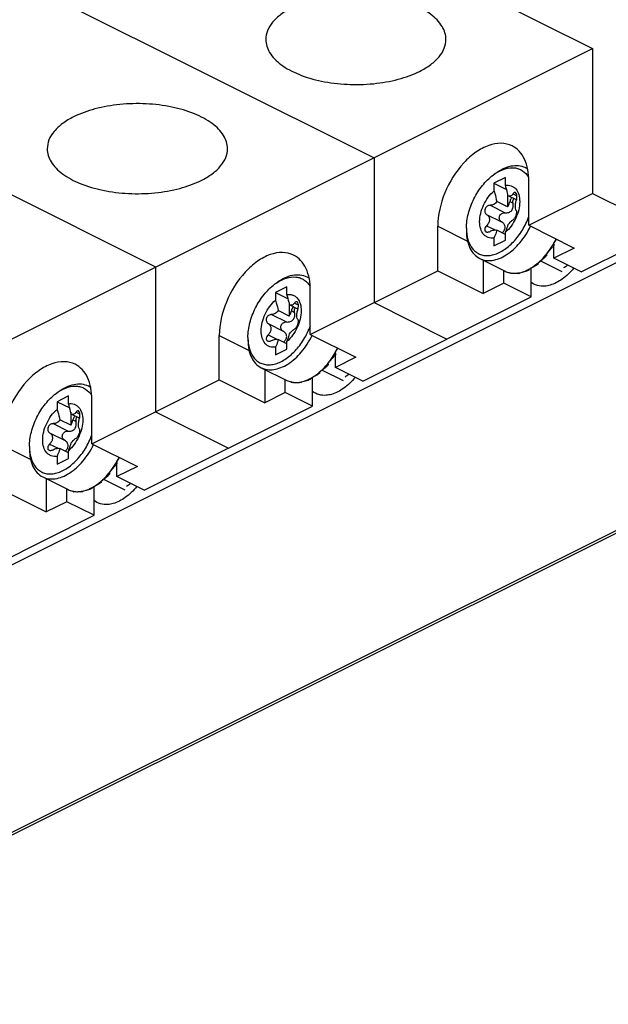
# Paper-space layout 'MCAD-FC-C2-IP21-WO-DISCONNECT_1_2' of a CAD drawing. Units: millimetres. Extents: x 0 to 420, y 0 to 297.
# Drawn here: x 366 to 371, y 75 to 83 of the extents above; entities that cross this region are included whole.
import ezdxf

# ---------------------------------------------------------------- set-up
doc = ezdxf.new("R2010")
doc.units = ezdxf.units.MM
doc.header["$LTSCALE"] = 23.1
doc.layers.get('0').update_dxf_attribs({"linetype": 'CONTINUOUS'})
for name, color, linetype in [('CHAMFERS', 7, 'CONTINUOUS'), ('DATUM_AXIS', 7, 'CONTINUOUS'), ('ROUNDS', 7, 'CONTINUOUS')]:
    doc.layers.add(name, color=color, linetype=linetype)

psp = doc.layouts.new('MCAD-FC-C2-IP21-WO-DISCONNECT_1_2')

# ---------------------------------------------------------------- linework, layer by layer
at = {"color": 7, "linetype": 'CONTINUOUS'}
for p, q in [((363.9277, 79.2558), (370.7159, 82.6499)), ((370.7159, 82.6499), (370.7159, 81.5241)), ((369.0189, 81.8014), (369.0189, 80.6756)), ((370.1926, 81.7253), (370.2119, 81.7156)), ((369.9431, 81.6665), (369.96, 81.6792)), ((370.0389, 81.6472), (369.9505, 81.603)), ((369.9505, 81.603), (370.0488, 81.5538)), ((369.9505, 81.603), (369.9505, 81.5432)), ((370.0389, 81.5874), (370.0389, 81.6472)), ((370.221, 81.2766), (370.221, 81.623)), ((370.0566, 81.5221), (370.0566, 81.4195)), ((370.1245, 81.4739), (370.06, 81.5062)), ((370.221, 81.2766), (370.7159, 81.5241)), ((370.7159, 81.5241), (371.2816, 81.2412)), ((370.0566, 81.4195), (369.9716, 81.462)), ((369.5139, 80.923), (369.5139, 81.2695)), ((370.221, 81.2766), (370.5745, 81.0998)), ((369.7366, 81.2535), (369.7366, 81.2323)), ((370.0389, 81.2042), (369.9716, 81.2379)), ((370.0389, 81.1622), (370.0389, 81.222)), ((370.6276, 80.9142), (371.2816, 81.2412)), ((369.9505, 81.1778), (369.9505, 81.118)), ((369.9505, 81.118), (370.0389, 81.1622)), ((370.4114, 81.1298), (370.4185, 81.1263)), ((370.4154, 81.1285), (370.4154, 81.137)), ((370.4154, 81.0203), (370.4154, 81.1219)), ((370.3535, 81.0466), (370.3606, 81.043)), ((370.5745, 81.0998), (370.4154, 81.0203)), ((369.8393, 81.0187), (370.0372, 80.9197)), ((369.8674, 81.0046), (369.8674, 80.7463)), ((370.2862, 80.9787), (370.2933, 80.9752)), ((370.2909, 80.9827), (370.2913, 80.983)), ((370.3121, 81.0003), (370.4768, 80.9179)), ((370.6276, 80.9142), (370.4154, 81.0203)), ((367.3218, 80.9529), (367.3218, 79.827)), ((368.5239, 80.4281), (369.5139, 80.923)), ((369.5139, 80.923), (369.8674, 80.7463)), ((370.0265, 80.8258), (370.0265, 80.9251)), ((370.0742, 80.9069), (370.0813, 80.9034)), ((370.1416, 80.9064), (370.1487, 80.9029)), ((370.2139, 80.9309), (370.221, 80.9274)), ((370.2386, 80.7197), (370.2386, 80.9441)), ((368.246, 80.818), (368.263, 80.8307)), ((368.4955, 80.8768), (368.5148, 80.8671)), ((370.0265, 80.8258), (369.8674, 80.7463)), ((370.2386, 80.7197), (370.0265, 80.8258)), ((368.3418, 80.7986), (368.2534, 80.7544)), ((368.2534, 80.7544), (368.3517, 80.7053)), ((368.2534, 80.7544), (368.2534, 80.6946)), ((368.3418, 80.7388), (368.3418, 80.7986)), ((368.5239, 80.4281), (368.5239, 80.7745)), ((368.3595, 80.6736), (368.3595, 80.571)), ((368.4275, 80.6254), (368.363, 80.6576)), ((368.9305, 80.0657), (370.2386, 80.7197)), ((369.0189, 80.6756), (369.5846, 80.3927)), ((368.3595, 80.571), (368.2746, 80.6134)), ((368.5239, 80.4281), (368.8775, 80.2513)), ((367.8168, 80.0745), (367.8168, 80.4209)), ((368.0395, 80.405), (368.0395, 80.3838)), ((368.3418, 80.3557), (368.2746, 80.3893)), ((368.3418, 80.3137), (368.3418, 80.3735)), ((368.2534, 80.3293), (368.2534, 80.2695)), ((368.2534, 80.2695), (368.3418, 80.3137)), ((368.7143, 80.2813), (368.7214, 80.2778)), ((368.7184, 80.28), (368.7184, 80.2885)), ((368.7184, 80.1717), (368.7184, 80.2733)), ((368.6565, 80.198), (368.6636, 80.1945)), ((368.8775, 80.2513), (368.7184, 80.1717)), ((368.1422, 80.1702), (368.3402, 80.0712)), ((368.1704, 80.1561), (368.1704, 79.8977)), ((368.5891, 80.1302), (368.5962, 80.1266)), ((368.5938, 80.1341), (368.5943, 80.1345)), ((368.615, 80.1518), (368.7797, 80.0694)), ((368.9305, 80.0657), (368.7184, 80.1717)), ((366.8269, 79.5795), (367.8168, 80.0745)), ((367.8168, 80.0745), (368.1704, 79.8977)), ((368.3295, 79.9773), (368.3295, 80.0765)), ((368.3772, 80.0584), (368.3843, 80.0548)), ((368.4445, 80.0579), (368.4516, 80.0544)), ((368.5168, 80.0824), (368.5239, 80.0788)), ((368.5416, 79.8712), (368.5416, 80.0955)), ((366.549, 79.9694), (366.5659, 79.9822)), ((366.7984, 80.0282), (366.8178, 80.0186)), ((368.3295, 79.9773), (368.1704, 79.8977)), ((368.5416, 79.8712), (368.3295, 79.9773)), ((366.6448, 79.9501), (366.5564, 79.9059)), ((366.5564, 79.9059), (366.6546, 79.8568)), ((366.5564, 79.9059), (366.5564, 79.8461)), ((366.6448, 79.8903), (366.6448, 79.9501)), ((366.8269, 79.5795), (366.8269, 79.9259)), ((366.6625, 79.8251), (366.6625, 79.7225)), ((367.2334, 79.2171), (368.5416, 79.8712)), ((367.3218, 79.827), (367.8875, 79.5442)), ((366.6625, 79.7225), (366.5775, 79.7649)), ((366.7304, 79.7769), (366.6659, 79.8091)), ((366.3425, 79.5565), (366.3425, 79.5353)), ((366.6448, 79.5072), (366.5775, 79.5408)), ((366.6448, 79.4651), (366.6448, 79.525)), ((366.8269, 79.5795), (367.1804, 79.4028)), ((366.5564, 79.4808), (366.5564, 79.4209)), ((366.5564, 79.4209), (366.6448, 79.4651)), ((367.0173, 79.4328), (367.0244, 79.4293)), ((367.0213, 79.4315), (367.0213, 79.4399)), ((367.0213, 79.3232), (367.0213, 79.4248)), ((367.1804, 79.4028), (367.0213, 79.3232)), ((366.4451, 79.3216), (366.6431, 79.2226)), ((366.4733, 79.3075), (366.4733, 79.0492)), ((366.8921, 79.2817), (366.8991, 79.2781)), ((366.8968, 79.2856), (366.8972, 79.286)), ((366.918, 79.3032), (367.0827, 79.2209)), ((366.9594, 79.3495), (366.9665, 79.346)), ((367.2334, 79.2171), (367.0213, 79.3232)), ((366.1197, 79.226), (366.4733, 79.0492)), ((366.6324, 79.1288), (366.6324, 79.228)), ((366.6801, 79.2099), (366.6872, 79.2063)), ((366.7475, 79.2094), (366.7546, 79.2058)), ((366.8198, 79.2339), (366.8269, 79.2303)), ((366.8445, 79.0227), (366.8445, 79.247)), ((366.6324, 79.1288), (366.4733, 79.0492)), ((366.8445, 79.0227), (366.6324, 79.1288)), ((365.5364, 78.3686), (366.8445, 79.0227))]:
    psp.add_line(p, q, dxfattribs=at)
at = {"color": 9, "linetype": 'CONTINUOUS'}
for p, q in [((370.0982, 81.521), (370.1282, 81.506)), ((369.9204, 81.4321), (370.037, 81.3738)), ((370.0736, 81.4609), (370.0987, 81.4483)), ((369.8932, 81.3609), (370.0099, 81.3026)), ((369.5139, 81.2695), (369.7459, 81.1534)), ((369.8932, 81.2736), (369.9596, 81.2404)), ((368.4011, 80.6725), (368.4311, 80.6574)), ((368.2233, 80.5836), (368.3399, 80.5253)), ((368.3766, 80.6124), (368.4017, 80.5998)), ((368.1962, 80.5124), (368.3128, 80.4541)), ((368.1962, 80.4251), (368.2626, 80.3919)), ((367.8168, 80.4209), (368.0489, 80.3049)), ((366.704, 79.8239), (366.7341, 79.8089)), ((366.5263, 79.735), (366.6429, 79.6767)), ((366.6795, 79.7638), (366.7046, 79.7513)), ((366.4991, 79.6639), (366.6157, 79.6056)), ((366.1197, 79.5724), (366.3518, 79.4564)), ((366.4991, 79.5766), (366.5655, 79.5434))]:
    psp.add_line(p, q, dxfattribs=at)
at = {"color": 7, "linetype": 'CONTINUOUS'}
for centre, radius, start, end in [((370.1256, 81.5916), 0.1495, 54.56998, 63.41166), ((370.1655, 81.3702), 0.3705, 123.59256, 126.8927), ((370.339, 81.4151), 0.2224, 163.85432, 164.64897), ((370.046, 81.4998), 0.0825, 343.92545, 352.21167), ((370.1071, 81.2534), 0.3705, 179.97742, 183.31619), ((369.8578, 81.4508), 0.6399, 330.51065, 330.62888), ((369.854, 81.4529), 0.6443, 330.63125, 334.00404), ((370.0053, 81.3179), 0.4404, 307.99818, 309.63588), ((370.106, 81.0604), 0.1568, 256.9291, 258.3002), ((370.1068, 81.0644), 0.1609, 259.85933, 261.17273), ((370.1075, 81.1022), 0.1987, 273.04077, 278.2223), ((370.1058, 81.1147), 0.2113, 278.18694, 279.75376), ((370.1039, 81.1253), 0.2221, 281.01558, 281.899), ((370.1006, 81.14), 0.2372, 281.94446, 286.92701), ((370.0744, 81.2098), 0.3118, 294.89644, 296.57086), ((370.067, 81.2245), 0.3283, 297.53698, 297.97075), ((368.4685, 80.5217), 0.3705, 123.59256, 126.8927), ((368.4286, 80.7431), 0.1495, 54.56998, 63.41166), ((368.6419, 80.5666), 0.2224, 163.85432, 164.64897), ((368.3489, 80.6513), 0.0825, 343.92545, 352.21167), ((368.41, 80.4049), 0.3705, 179.97742, 183.31619), ((368.1607, 80.6023), 0.6399, 330.51065, 330.62888), ((368.1569, 80.6044), 0.6443, 330.63125, 334.00404), ((368.3082, 80.4693), 0.4404, 307.99818, 309.63588), ((368.409, 80.2119), 0.1568, 256.9291, 258.3002), ((368.4098, 80.2159), 0.1609, 259.85933, 261.17273), ((368.4104, 80.2537), 0.1987, 273.04077, 278.2223), ((368.4087, 80.2661), 0.2113, 278.18694, 279.75376), ((368.4068, 80.2768), 0.2221, 281.01558, 281.899), ((368.4035, 80.2915), 0.2372, 281.94446, 286.92701), ((368.3774, 80.3612), 0.3118, 294.89644, 296.57086), ((368.3699, 80.376), 0.3283, 297.53698, 297.97075), ((366.7714, 79.6731), 0.3705, 123.59256, 126.8927), ((366.7315, 79.8945), 0.1495, 54.56998, 63.41166), ((366.9449, 79.7181), 0.2224, 163.85432, 164.64897), ((366.6519, 79.8028), 0.0825, 343.92545, 352.21167), ((366.713, 79.5563), 0.3705, 179.97742, 183.31619), ((366.4637, 79.7538), 0.6399, 330.51065, 330.62888), ((366.4599, 79.7559), 0.6443, 330.63125, 334.00404), ((366.6111, 79.6208), 0.4404, 307.99818, 309.63588), ((366.7119, 79.3634), 0.1568, 256.9291, 258.3002), ((366.7127, 79.3674), 0.1609, 259.85933, 261.17273), ((366.7134, 79.4052), 0.1987, 273.04077, 278.2223), ((366.7117, 79.4176), 0.2113, 278.18694, 279.75376), ((366.7098, 79.4283), 0.2221, 281.01558, 281.899), ((366.7065, 79.4429), 0.2372, 281.94446, 286.92701), ((366.6803, 79.5127), 0.3118, 294.89644, 296.57086), ((366.6729, 79.5275), 0.3283, 297.53698, 297.97075)]:
    psp.add_arc(centre, radius, start, end, dxfattribs=at)
for points, knots in [([(369.5775, 82.7206), (369.5775, 82.756), (369.5513, 82.8343), (369.4552, 82.9267), (369.3155, 82.9999), (369.1408, 83.0502), (368.9448, 83.0739), (368.7433, 83.0691), (368.5529, 83.0362), (368.435, 82.9943), (368.3825, 82.9681)], [0, 0, 0, 0, 0.078281, 0.172688, 0.289067, 0.424935, 0.573276, 0.724877, 0.870007, 1, 1, 1, 1]), ([(368.3825, 82.9681), (368.3521, 82.9529), (368.2972, 82.9203), (368.2305, 82.8601), (368.1877, 82.793), (368.1775, 82.7438), (368.1775, 82.7206)], [0, 0, 0, 0, 0.302572, 0.565486, 0.793432, 1, 1, 1, 1]), ([(368.1775, 82.7206), (368.1775, 82.6853), (368.2036, 82.6069), (368.2998, 82.5146), (368.4395, 82.4414), (368.6141, 82.3911), (368.8101, 82.3673), (369.0116, 82.3721), (369.202, 82.405), (369.32, 82.4469), (369.3724, 82.4731)], [0, 0, 0, 0, 0.078281, 0.172688, 0.289067, 0.424935, 0.573276, 0.724877, 0.870007, 1, 1, 1, 1]), ([(369.3724, 82.4731), (369.4028, 82.4883), (369.4578, 82.5209), (369.5244, 82.5812), (369.5672, 82.6483), (369.5775, 82.6974), (369.5775, 82.7206)], [0, 0, 0, 0, 0.302572, 0.565486, 0.793432, 1, 1, 1, 1]), ([(367.8804, 81.8721), (367.8804, 81.9074), (367.8542, 81.9858), (367.7581, 82.0781), (367.6184, 82.1514), (367.4437, 82.2016), (367.2478, 82.2254), (367.0463, 82.2206), (366.8559, 82.1877), (366.7379, 82.1458), (366.6854, 82.1196)], [0, 0, 0, 0, 0.078281, 0.172688, 0.289067, 0.424935, 0.573276, 0.724877, 0.870007, 1, 1, 1, 1]), ([(366.6854, 82.1196), (366.655, 82.1044), (366.6001, 82.0718), (366.5334, 82.0115), (366.4907, 81.9445), (366.4804, 81.8953), (366.4804, 81.8721)], [0, 0, 0, 0, 0.302572, 0.565486, 0.793432, 1, 1, 1, 1]), ([(370.091, 81.8935), (370.0649, 81.9065), (370.0024, 81.9205), (369.9034, 81.9007), (369.804, 81.8463), (369.6758, 81.7306), (369.5566, 81.5378), (369.5139, 81.3576), (369.5139, 81.2695)], [0, 0, 0, 0, 0.090717, 0.191734, 0.308104, 0.439287, 0.725585, 1, 1, 1, 1]), ([(370.221, 81.623), (370.221, 81.6803), (370.2079, 81.765), (370.15, 81.8539), (370.1114, 81.8833), (370.091, 81.8935)], [0, 0, 0, 0, 0.548064, 0.782111, 1, 1, 1, 1]), ([(366.4804, 81.8721), (366.4804, 81.8368), (366.5066, 81.7584), (366.6027, 81.666), (366.7424, 81.5928), (366.9171, 81.5426), (367.113, 81.5188), (367.3145, 81.5236), (367.505, 81.5565), (367.6229, 81.5984), (367.6754, 81.6246)], [0, 0, 0, 0, 0.078281, 0.172688, 0.289067, 0.424935, 0.573276, 0.724877, 0.870007, 1, 1, 1, 1]), ([(367.6754, 81.6246), (367.7058, 81.6398), (367.7607, 81.6724), (367.8274, 81.7327), (367.8702, 81.7997), (367.8804, 81.8489), (367.8804, 81.8721)], [0, 0, 0, 0, 0.302572, 0.565486, 0.793432, 1, 1, 1, 1]), ([(369.96, 81.6792), (369.9793, 81.6936), (370.0182, 81.718), (370.08, 81.7399), (370.1396, 81.7438), (370.1765, 81.7333), (370.1926, 81.7253)], [0, 0, 0, 0, 0.289742, 0.549586, 0.782847, 1, 1, 1, 1]), ([(369.9605, 81.6788), (369.984, 81.6944), (370.0314, 81.7186), (370.0965, 81.7272), (370.1424, 81.7171), (370.1832, 81.697), (370.207, 81.6708), (370.2189, 81.6513)], [0, 0, 0, 0, 0.288751, 0.537811, 0.652906, 0.765897, 1, 1, 1, 1]), ([(369.7366, 81.2535), (369.7366, 81.2917), (369.7481, 81.3711), (369.791, 81.4844), (369.8559, 81.5867), (369.9125, 81.6436), (369.9431, 81.6665)], [0, 0, 0, 0, 0.240929, 0.500003, 0.759074, 1, 1, 1, 1]), ([(370.0389, 81.5874), (370.0537, 81.5894), (370.077, 81.5879), (370.1036, 81.5743), (370.1266, 81.5536), (370.1462, 81.5145), (370.1528, 81.4577), (370.1442, 81.3942), (370.1213, 81.3298), (370.0863, 81.2705), (370.0556, 81.2364), (370.0389, 81.222)], [0, 0, 0, 0, 0.096963, 0.143521, 0.191108, 0.295244, 0.417469, 0.556657, 0.706274, 0.857193, 1, 1, 1, 1]), ([(370.06, 81.5062), (370.0587, 81.5129), (370.0528, 81.5403), (370.0453, 81.5673), (370.0389, 81.5874)], [0, 0, 0, 0, 0.246506, 1, 1, 1, 1]), ([(369.9505, 81.1778), (369.9357, 81.1758), (369.9124, 81.1773), (369.8858, 81.1909), (369.8628, 81.2116), (369.8432, 81.2507), (369.8366, 81.3075), (369.8452, 81.371), (369.8681, 81.4354), (369.9031, 81.4947), (369.9338, 81.5288), (369.9505, 81.5432)], [0, 0, 0, 0, 0.096963, 0.143521, 0.191108, 0.295244, 0.417469, 0.556657, 0.706274, 0.857193, 1, 1, 1, 1]), ([(369.9505, 81.5432), (369.9527, 81.5364), (369.9609, 81.5097), (369.9676, 81.4825), (369.9716, 81.462)], [0, 0, 0, 0, 0.253316, 1, 1, 1, 1]), ([(370.0982, 81.521), (370.0939, 81.5144), (370.0854, 81.5054), (370.0703, 81.5026), (370.0632, 81.5046), (370.06, 81.5062)], [0, 0, 0, 0, 0.527175, 0.760182, 1, 1, 1, 1]), ([(370.117, 81.5307), (370.1156, 81.5315), (370.1122, 81.5322), (370.1069, 81.5305), (370.1021, 81.5266), (370.0994, 81.523), (370.0982, 81.521)], [0, 0, 0, 0, 0.208104, 0.428279, 0.689275, 1, 1, 1, 1]), ([(370.1278, 81.4886), (370.129, 81.4974), (370.1292, 81.5121), (370.1225, 81.528), (370.117, 81.5307)], [0, 0, 0, 0, 0.592031, 1, 1, 1, 1]), ([(369.9204, 81.4321), (369.9123, 81.4323), (369.8951, 81.4264), (369.8814, 81.4086), (369.8777, 81.3915), (369.879, 81.3789), (369.8843, 81.3682), (369.8901, 81.3629), (369.8932, 81.3609)], [0, 0, 0, 0, 0.245493, 0.511701, 0.643849, 0.769047, 0.886842, 1, 1, 1, 1]), ([(369.9716, 81.462), (369.9662, 81.4529), (369.9513, 81.4373), (369.9303, 81.4319), (369.9204, 81.4321)], [0, 0, 0, 0, 0.517701, 1, 1, 1, 1]), ([(370.037, 81.3738), (370.0462, 81.373), (370.0654, 81.3746), (370.0904, 81.3908), (370.1016, 81.4189), (370.1006, 81.4386), (370.0987, 81.4483)], [0, 0, 0, 0, 0.243985, 0.489456, 0.741057, 1, 1, 1, 1]), ([(370.0566, 81.4195), (370.0587, 81.4227), (370.0664, 81.4355), (370.0716, 81.4499), (370.0736, 81.4609)], [0, 0, 0, 0, 0.253094, 1, 1, 1, 1]), ([(370.0892, 81.4918), (370.0872, 81.4897), (370.0799, 81.4806), (370.0752, 81.4695), (370.0736, 81.4609)], [0, 0, 0, 0, 0.24691, 1, 1, 1, 1]), ([(370.0987, 81.4483), (370.0981, 81.4515), (370.0968, 81.4636), (370.0995, 81.4765), (370.1045, 81.484)], [0, 0, 0, 0, 0.261566, 1, 1, 1, 1]), ([(370.1253, 81.3897), (370.122, 81.3923), (370.1177, 81.4033), (370.1162, 81.4227), (370.1183, 81.4476), (370.122, 81.4651), (370.1245, 81.474)], [0, 0, 0, 0, 0.145285, 0.379745, 0.680648, 1, 1, 1, 1]), ([(369.7372, 81.232), (369.739, 81.2016), (369.7492, 81.1452), (369.787, 81.0852), (369.8282, 81.056), (369.8629, 81.0433), (369.901, 81.0397), (369.9411, 81.0452), (369.9824, 81.0594), (370.0396, 81.0903), (370.1072, 81.1485), (370.1744, 81.2383), (370.2081, 81.3082), (370.2214, 81.3448)], [0, 0, 0, 0, 0.122587, 0.227173, 0.275829, 0.324324, 0.374663, 0.42847, 0.486766, 0.549948, 0.689742, 0.842761, 1, 1, 1, 1]), ([(369.8932, 81.3609), (369.8998, 81.3569), (369.9115, 81.3454), (369.9174, 81.3207), (369.9107, 81.2949), (369.8998, 81.2802), (369.8932, 81.2736)], [0, 0, 0, 0, 0.230142, 0.465452, 0.722696, 1, 1, 1, 1]), ([(370.0099, 81.3026), (370.0027, 81.3069), (369.9904, 81.3207), (369.9911, 81.3491), (370.0097, 81.3706), (370.0283, 81.3746), (370.037, 81.3738)], [0, 0, 0, 0, 0.238553, 0.488828, 0.749146, 1, 1, 1, 1]), ([(370.0982, 81.3185), (370.1005, 81.3196), (370.1052, 81.3235), (370.1144, 81.3349), (370.1234, 81.3529), (370.1287, 81.3717), (370.1286, 81.3841), (370.1267, 81.3885), (370.1253, 81.3897)], [0, 0, 0, 0, 0.094623, 0.222786, 0.541504, 0.833218, 0.933262, 1, 1, 1, 1]), ([(369.8393, 81.0187), (369.8537, 81.0115), (369.886, 81.0016), (369.9386, 81.0022), (369.9935, 81.0175), (370.0703, 81.0578), (370.159, 81.1398), (370.2125, 81.2232), (370.235, 81.2694)], [0, 0, 0, 0, 0.094272, 0.194253, 0.303992, 0.425268, 0.699243, 1, 1, 1, 1]), ([(369.8932, 81.2736), (369.8893, 81.2698), (369.8829, 81.2615), (369.8776, 81.2477), (369.8787, 81.2343), (369.8848, 81.2282), (369.8882, 81.2265)], [0, 0, 0, 0, 0.300409, 0.567789, 0.79234, 1, 1, 1, 1]), ([(370.0375, 81.2604), (370.0375, 81.2689), (370.0312, 81.2865), (370.0175, 81.2981), (370.0099, 81.3026)], [0, 0, 0, 0, 0.489939, 1, 1, 1, 1]), ([(370.0389, 81.222), (370.0411, 81.2267), (370.0497, 81.2461), (370.0562, 81.2664), (370.06, 81.2821)], [0, 0, 0, 0, 0.241869, 1, 1, 1, 1]), ([(370.06, 81.2821), (370.0663, 81.2904), (370.0758, 81.3015), (370.0891, 81.3131), (370.0953, 81.3172), (370.0982, 81.3185)], [0, 0, 0, 0, 0.588207, 0.821525, 1, 1, 1, 1]), ([(369.7366, 81.2323), (369.7366, 81.2083), (369.7405, 81.1626), (369.76, 81.1), (369.7927, 81.0499), (369.8232, 81.0267), (369.8393, 81.0187)], [0, 0, 0, 0, 0.289751, 0.549586, 0.782846, 1, 1, 1, 1]), ([(369.8882, 81.2265), (369.8904, 81.2254), (369.9012, 81.2223), (369.9127, 81.2257), (369.9204, 81.2296)], [0, 0, 0, 0, 0.219324, 1, 1, 1, 1]), ([(369.9204, 81.2296), (369.9294, 81.2343), (369.9458, 81.2409), (369.9649, 81.2411), (369.9716, 81.2379)], [0, 0, 0, 0, 0.573965, 1, 1, 1, 1]), ([(369.9716, 81.2379), (369.9703, 81.2325), (369.9647, 81.212), (369.9573, 81.192), (369.9505, 81.1778)], [0, 0, 0, 0, 0.258579, 1, 1, 1, 1]), ([(370.0125, 81.2174), (370.0194, 81.2229), (370.0316, 81.2352), (370.0375, 81.2522), (370.0375, 81.2604)], [0, 0, 0, 0, 0.518433, 1, 1, 1, 1]), ([(370.3577, 81.0517), (370.3627, 81.0578), (370.382, 81.0827), (370.3994, 81.1092), (370.4114, 81.1298)], [0, 0, 0, 0, 0.246576, 1, 1, 1, 1]), ([(368.3939, 81.0449), (368.3679, 81.058), (368.3054, 81.072), (368.2063, 81.0522), (368.107, 80.9977), (367.9787, 80.8821), (367.8595, 80.6893), (367.8168, 80.5091), (367.8168, 80.4209)], [0, 0, 0, 0, 0.090717, 0.191734, 0.308104, 0.439287, 0.725585, 1, 1, 1, 1]), ([(368.5239, 80.7745), (368.5239, 80.8318), (368.5108, 80.9165), (368.4529, 81.0054), (368.4143, 81.0347), (368.3939, 81.0449)], [0, 0, 0, 0, 0.548064, 0.782111, 1, 1, 1, 1]), ([(370.2913, 80.983), (370.2968, 80.9877), (370.3189, 81.0075), (370.3392, 81.0293), (370.3535, 81.0466)], [0, 0, 0, 0, 0.243072, 1, 1, 1, 1]), ([(370.221, 80.9346), (370.2257, 80.9371), (370.2449, 80.9479), (370.2632, 80.9605), (370.2764, 80.9708)], [0, 0, 0, 0, 0.241654, 1, 1, 1, 1]), ([(368.263, 80.8307), (368.2822, 80.8451), (368.3211, 80.8694), (368.3829, 80.8913), (368.4426, 80.8953), (368.4794, 80.8848), (368.4955, 80.8768)], [0, 0, 0, 0, 0.289742, 0.549586, 0.782847, 1, 1, 1, 1]), ([(370.0821, 80.9055), (370.085, 80.905), (370.0969, 80.9035), (370.109, 80.9033), (370.118, 80.9038)], [0, 0, 0, 0, 0.245378, 1, 1, 1, 1]), ([(370.1696, 80.9131), (370.1727, 80.914), (370.1849, 80.918), (370.1969, 80.9229), (370.2057, 80.927)], [0, 0, 0, 0, 0.243918, 1, 1, 1, 1]), ([(368.0395, 80.405), (368.0395, 80.4432), (368.051, 80.5226), (368.094, 80.6359), (368.1588, 80.7382), (368.2155, 80.7951), (368.246, 80.818)], [0, 0, 0, 0, 0.240929, 0.500003, 0.759074, 1, 1, 1, 1]), ([(368.2635, 80.8303), (368.2869, 80.8459), (368.3344, 80.8701), (368.3994, 80.8787), (368.4453, 80.8686), (368.4861, 80.8485), (368.51, 80.8223), (368.5218, 80.8028)], [0, 0, 0, 0, 0.288751, 0.537811, 0.652906, 0.765897, 1, 1, 1, 1]), ([(368.3418, 80.7388), (368.3567, 80.7409), (368.3799, 80.7393), (368.4065, 80.7258), (368.4295, 80.705), (368.4491, 80.666), (368.4557, 80.6091), (368.4471, 80.5457), (368.4242, 80.4813), (368.3892, 80.4219), (368.3585, 80.3879), (368.3418, 80.3735)], [0, 0, 0, 0, 0.096963, 0.143521, 0.191108, 0.295244, 0.417469, 0.556657, 0.706274, 0.857193, 1, 1, 1, 1]), ([(368.363, 80.6576), (368.3616, 80.6644), (368.3558, 80.6918), (368.3483, 80.7188), (368.3418, 80.7388)], [0, 0, 0, 0, 0.246506, 1, 1, 1, 1]), ([(368.2534, 80.3293), (368.2386, 80.3273), (368.2153, 80.3288), (368.1888, 80.3424), (368.1658, 80.3631), (368.1461, 80.4022), (368.1395, 80.459), (368.1481, 80.5224), (368.1711, 80.5869), (368.2061, 80.6462), (368.2367, 80.6802), (368.2534, 80.6946)], [0, 0, 0, 0, 0.096963, 0.143521, 0.191108, 0.295244, 0.417469, 0.556657, 0.706274, 0.857193, 1, 1, 1, 1]), ([(368.2534, 80.6946), (368.2556, 80.6879), (368.2638, 80.6611), (368.2705, 80.6339), (368.2746, 80.6134)], [0, 0, 0, 0, 0.253316, 1, 1, 1, 1]), ([(368.4011, 80.6725), (368.3969, 80.6658), (368.3883, 80.6569), (368.3732, 80.6541), (368.3662, 80.6561), (368.363, 80.6576)], [0, 0, 0, 0, 0.527175, 0.760182, 1, 1, 1, 1]), ([(368.42, 80.6822), (368.4185, 80.6829), (368.4151, 80.6837), (368.4099, 80.682), (368.4051, 80.678), (368.4024, 80.6745), (368.4011, 80.6725)], [0, 0, 0, 0, 0.208104, 0.428279, 0.689275, 1, 1, 1, 1]), ([(368.4307, 80.6401), (368.4319, 80.6489), (368.4321, 80.6636), (368.4255, 80.6795), (368.42, 80.6822)], [0, 0, 0, 0, 0.592031, 1, 1, 1, 1]), ([(368.2233, 80.5836), (368.2152, 80.5837), (368.198, 80.5779), (368.1843, 80.56), (368.1806, 80.5429), (368.1819, 80.5304), (368.1872, 80.5196), (368.193, 80.5144), (368.1962, 80.5124)], [0, 0, 0, 0, 0.245493, 0.511701, 0.643849, 0.769047, 0.886842, 1, 1, 1, 1]), ([(368.2746, 80.6134), (368.2691, 80.6043), (368.2542, 80.5888), (368.2332, 80.5833), (368.2233, 80.5836)], [0, 0, 0, 0, 0.517701, 1, 1, 1, 1]), ([(368.3399, 80.5253), (368.3492, 80.5244), (368.3683, 80.526), (368.3933, 80.5422), (368.4046, 80.5703), (368.4035, 80.5901), (368.4017, 80.5998)], [0, 0, 0, 0, 0.243985, 0.489456, 0.741057, 1, 1, 1, 1]), ([(368.3595, 80.571), (368.3616, 80.5741), (368.3693, 80.587), (368.3746, 80.6013), (368.3766, 80.6124)], [0, 0, 0, 0, 0.253094, 1, 1, 1, 1]), ([(368.3921, 80.6432), (368.3902, 80.6411), (368.3829, 80.6321), (368.3781, 80.621), (368.3766, 80.6124)], [0, 0, 0, 0, 0.24691, 1, 1, 1, 1]), ([(368.4017, 80.5998), (368.4011, 80.6029), (368.3997, 80.615), (368.4025, 80.628), (368.4075, 80.6355)], [0, 0, 0, 0, 0.261566, 1, 1, 1, 1]), ([(368.4282, 80.5411), (368.425, 80.5438), (368.4207, 80.5548), (368.4192, 80.5742), (368.4212, 80.599), (368.425, 80.6166), (368.4274, 80.6255)], [0, 0, 0, 0, 0.145285, 0.379745, 0.680648, 1, 1, 1, 1]), ([(368.1962, 80.5124), (368.2028, 80.5084), (368.2144, 80.4968), (368.2204, 80.4722), (368.2136, 80.4464), (368.2028, 80.4317), (368.1962, 80.4251)], [0, 0, 0, 0, 0.230142, 0.465452, 0.722696, 1, 1, 1, 1]), ([(368.3128, 80.4541), (368.3057, 80.4583), (368.2933, 80.4722), (368.294, 80.5006), (368.3127, 80.522), (368.3313, 80.526), (368.3399, 80.5253)], [0, 0, 0, 0, 0.238553, 0.488828, 0.749146, 1, 1, 1, 1]), ([(368.4011, 80.47), (368.4034, 80.4711), (368.4082, 80.475), (368.4173, 80.4864), (368.4264, 80.5043), (368.4316, 80.5231), (368.4316, 80.5355), (368.4296, 80.54), (368.4282, 80.5411)], [0, 0, 0, 0, 0.094623, 0.222786, 0.541504, 0.833218, 0.933262, 1, 1, 1, 1]), ([(368.0402, 80.3834), (368.0419, 80.3531), (368.0521, 80.2967), (368.0899, 80.2367), (368.1311, 80.2075), (368.1659, 80.1948), (368.2039, 80.1912), (368.2441, 80.1967), (368.2854, 80.2108), (368.3426, 80.2417), (368.4102, 80.3), (368.4774, 80.3898), (368.511, 80.4596), (368.5243, 80.4963)], [0, 0, 0, 0, 0.122587, 0.227173, 0.275829, 0.324324, 0.374663, 0.42847, 0.486766, 0.549948, 0.689742, 0.842761, 1, 1, 1, 1]), ([(368.1962, 80.4251), (368.1923, 80.4212), (368.1858, 80.413), (368.1805, 80.3992), (368.1816, 80.3857), (368.1878, 80.3797), (368.1912, 80.378)], [0, 0, 0, 0, 0.300409, 0.567789, 0.79234, 1, 1, 1, 1]), ([(368.3405, 80.4119), (368.3405, 80.4204), (368.3341, 80.438), (368.3204, 80.4496), (368.3128, 80.4541)], [0, 0, 0, 0, 0.489939, 1, 1, 1, 1]), ([(368.3418, 80.3735), (368.344, 80.3781), (368.3526, 80.3976), (368.3591, 80.4179), (368.363, 80.4335)], [0, 0, 0, 0, 0.241869, 1, 1, 1, 1]), ([(368.363, 80.4335), (368.3692, 80.4418), (368.3787, 80.453), (368.3921, 80.4646), (368.3982, 80.4686), (368.4011, 80.47)], [0, 0, 0, 0, 0.588207, 0.821525, 1, 1, 1, 1]), ([(368.0395, 80.3838), (368.0395, 80.3598), (368.0434, 80.314), (368.063, 80.2515), (368.0956, 80.2014), (368.1261, 80.1782), (368.1422, 80.1702)], [0, 0, 0, 0, 0.289751, 0.549586, 0.782846, 1, 1, 1, 1]), ([(368.1422, 80.1702), (368.1566, 80.163), (368.1889, 80.153), (368.2415, 80.1537), (368.2964, 80.169), (368.3732, 80.2093), (368.4619, 80.2913), (368.5154, 80.3747), (368.5379, 80.4208)], [0, 0, 0, 0, 0.094272, 0.194253, 0.303992, 0.425268, 0.699243, 1, 1, 1, 1]), ([(368.1912, 80.378), (368.1933, 80.3769), (368.2041, 80.3738), (368.2157, 80.3772), (368.2233, 80.3811)], [0, 0, 0, 0, 0.219324, 1, 1, 1, 1]), ([(368.2233, 80.3811), (368.2324, 80.3857), (368.2488, 80.3923), (368.2678, 80.3926), (368.2746, 80.3893)], [0, 0, 0, 0, 0.573965, 1, 1, 1, 1]), ([(368.2746, 80.3893), (368.2733, 80.384), (368.2677, 80.3635), (368.2602, 80.3435), (368.2534, 80.3293)], [0, 0, 0, 0, 0.258579, 1, 1, 1, 1]), ([(368.3154, 80.3688), (368.3223, 80.3743), (368.3346, 80.3866), (368.3405, 80.4037), (368.3405, 80.4119)], [0, 0, 0, 0, 0.518433, 1, 1, 1, 1]), ([(368.6607, 80.2032), (368.6656, 80.2092), (368.685, 80.2342), (368.7024, 80.2607), (368.7143, 80.2813)], [0, 0, 0, 0, 0.246576, 1, 1, 1, 1]), ([(366.6969, 80.1964), (366.6708, 80.2094), (366.6083, 80.2235), (366.5092, 80.2036), (366.4099, 80.1492), (366.2817, 80.0335), (366.1625, 79.8407), (366.1197, 79.6606), (366.1197, 79.5724)], [0, 0, 0, 0, 0.090717, 0.191734, 0.308104, 0.439287, 0.725585, 1, 1, 1, 1]), ([(366.8269, 79.9259), (366.8269, 79.9833), (366.8138, 80.068), (366.7559, 80.1568), (366.7173, 80.1862), (366.6969, 80.1964)], [0, 0, 0, 0, 0.548064, 0.782111, 1, 1, 1, 1]), ([(368.5943, 80.1345), (368.5998, 80.1392), (368.6219, 80.159), (368.6422, 80.1807), (368.6565, 80.198)], [0, 0, 0, 0, 0.243072, 1, 1, 1, 1]), ([(368.5239, 80.086), (368.5286, 80.0885), (368.5479, 80.0994), (368.5661, 80.112), (368.5793, 80.1223)], [0, 0, 0, 0, 0.241654, 1, 1, 1, 1]), ([(366.5659, 79.9822), (366.5852, 79.9966), (366.6241, 80.0209), (366.6858, 80.0428), (366.7455, 80.0467), (366.7823, 80.0363), (366.7984, 80.0282)], [0, 0, 0, 0, 0.289742, 0.549586, 0.782847, 1, 1, 1, 1]), ([(368.3851, 80.057), (368.388, 80.0565), (368.3999, 80.055), (368.4119, 80.0548), (368.421, 80.0552)], [0, 0, 0, 0, 0.245378, 1, 1, 1, 1]), ([(368.4726, 80.0646), (368.4756, 80.0655), (368.4878, 80.0695), (368.4998, 80.0743), (368.5086, 80.0784)], [0, 0, 0, 0, 0.243918, 1, 1, 1, 1]), ([(366.3425, 79.5565), (366.3425, 79.5947), (366.354, 79.6741), (366.3969, 79.7874), (366.4618, 79.8897), (366.5184, 79.9465), (366.549, 79.9694)], [0, 0, 0, 0, 0.240929, 0.500003, 0.759074, 1, 1, 1, 1]), ([(366.5664, 79.9818), (366.5899, 79.9973), (366.6373, 80.0216), (366.7024, 80.0302), (366.7483, 80.02), (366.7891, 79.9999), (366.8129, 79.9738), (366.8248, 79.9542)], [0, 0, 0, 0, 0.288751, 0.537811, 0.652906, 0.765897, 1, 1, 1, 1]), ([(366.6448, 79.8903), (366.6596, 79.8923), (366.6829, 79.8908), (366.7094, 79.8772), (366.7325, 79.8565), (366.7521, 79.8174), (366.7587, 79.7606), (366.7501, 79.6972), (366.7272, 79.6327), (366.6922, 79.5734), (366.6615, 79.5394), (366.6448, 79.525)], [0, 0, 0, 0, 0.096963, 0.143521, 0.191108, 0.295244, 0.417469, 0.556657, 0.706274, 0.857193, 1, 1, 1, 1]), ([(366.6659, 79.8091), (366.6646, 79.8159), (366.6587, 79.8432), (366.6512, 79.8702), (366.6448, 79.8903)], [0, 0, 0, 0, 0.246506, 1, 1, 1, 1]), ([(366.5564, 79.4808), (366.5415, 79.4787), (366.5183, 79.4803), (366.4917, 79.4938), (366.4687, 79.5146), (366.4491, 79.5536), (366.4425, 79.6104), (366.4511, 79.6739), (366.474, 79.7383), (366.509, 79.7977), (366.5397, 79.8317), (366.5564, 79.8461)], [0, 0, 0, 0, 0.096963, 0.143521, 0.191108, 0.295244, 0.417469, 0.556657, 0.706274, 0.857193, 1, 1, 1, 1]), ([(366.5564, 79.8461), (366.5586, 79.8394), (366.5668, 79.8126), (366.5735, 79.7854), (366.5775, 79.7649)], [0, 0, 0, 0, 0.253316, 1, 1, 1, 1]), ([(366.704, 79.8239), (366.6998, 79.8173), (366.6913, 79.8084), (366.6761, 79.8056), (366.6691, 79.8076), (366.6659, 79.8091)], [0, 0, 0, 0, 0.527175, 0.760182, 1, 1, 1, 1]), ([(366.7229, 79.8337), (366.7215, 79.8344), (366.7181, 79.8352), (366.7128, 79.8334), (366.708, 79.8295), (366.7053, 79.8259), (366.704, 79.8239)], [0, 0, 0, 0, 0.208104, 0.428279, 0.689275, 1, 1, 1, 1]), ([(366.7336, 79.7916), (366.7349, 79.8004), (366.7351, 79.815), (366.7284, 79.831), (366.7229, 79.8337)], [0, 0, 0, 0, 0.592031, 1, 1, 1, 1]), ([(366.5263, 79.735), (366.5182, 79.7352), (366.501, 79.7294), (366.4873, 79.7115), (366.4835, 79.6944), (366.4849, 79.6819), (366.4902, 79.6711), (366.4959, 79.6658), (366.4991, 79.6639)], [0, 0, 0, 0, 0.245493, 0.511701, 0.643849, 0.769047, 0.886842, 1, 1, 1, 1]), ([(366.5775, 79.7649), (366.5721, 79.7558), (366.5572, 79.7403), (366.5362, 79.7348), (366.5263, 79.735)], [0, 0, 0, 0, 0.517701, 1, 1, 1, 1]), ([(366.6429, 79.6767), (366.6521, 79.6759), (366.6713, 79.6775), (366.6963, 79.6937), (366.7075, 79.7218), (366.7065, 79.7416), (366.7046, 79.7513)], [0, 0, 0, 0, 0.243985, 0.489456, 0.741057, 1, 1, 1, 1]), ([(366.6625, 79.7225), (366.6646, 79.7256), (366.6723, 79.7384), (366.6775, 79.7528), (366.6795, 79.7638)], [0, 0, 0, 0, 0.253094, 1, 1, 1, 1]), ([(366.6951, 79.7947), (366.6931, 79.7926), (366.6858, 79.7835), (366.6811, 79.7724), (366.6795, 79.7638)], [0, 0, 0, 0, 0.24691, 1, 1, 1, 1]), ([(366.7046, 79.7513), (366.704, 79.7544), (366.7027, 79.7665), (366.7054, 79.7795), (366.7104, 79.787)], [0, 0, 0, 0, 0.261566, 1, 1, 1, 1]), ([(366.7312, 79.6926), (366.7279, 79.6952), (366.7236, 79.7063), (366.7221, 79.7257), (366.7242, 79.7505), (366.7279, 79.768), (366.7303, 79.7769)], [0, 0, 0, 0, 0.145285, 0.379745, 0.680648, 1, 1, 1, 1]), ([(366.4991, 79.6639), (366.5057, 79.6598), (366.5174, 79.6483), (366.5233, 79.6236), (366.5166, 79.5979), (366.5057, 79.5831), (366.4991, 79.5766)], [0, 0, 0, 0, 0.230142, 0.465452, 0.722696, 1, 1, 1, 1]), ([(366.6157, 79.6056), (366.6086, 79.6098), (366.5963, 79.6237), (366.597, 79.652), (366.6156, 79.6735), (366.6342, 79.6775), (366.6429, 79.6767)], [0, 0, 0, 0, 0.238553, 0.488828, 0.749146, 1, 1, 1, 1]), ([(366.704, 79.6214), (366.7063, 79.6225), (366.7111, 79.6264), (366.7203, 79.6379), (366.7293, 79.6558), (366.7346, 79.6746), (366.7345, 79.687), (366.7326, 79.6915), (366.7312, 79.6926)], [0, 0, 0, 0, 0.094623, 0.222786, 0.541504, 0.833218, 0.933262, 1, 1, 1, 1]), ([(366.3431, 79.5349), (366.3449, 79.5046), (366.3551, 79.4482), (366.3928, 79.3882), (366.4341, 79.3589), (366.4688, 79.3462), (366.5068, 79.3427), (366.547, 79.3481), (366.5883, 79.3623), (366.6455, 79.3932), (366.7131, 79.4515), (366.7803, 79.5413), (366.8139, 79.6111), (366.8273, 79.6477)], [0, 0, 0, 0, 0.122587, 0.227173, 0.275829, 0.324324, 0.374663, 0.42847, 0.486766, 0.549948, 0.689742, 0.842761, 1, 1, 1, 1]), ([(366.6434, 79.5634), (366.6434, 79.5719), (366.637, 79.5894), (366.6234, 79.601), (366.6157, 79.6056)], [0, 0, 0, 0, 0.489939, 1, 1, 1, 1]), ([(366.6448, 79.525), (366.647, 79.5296), (366.6556, 79.549), (366.662, 79.5694), (366.6659, 79.585)], [0, 0, 0, 0, 0.241869, 1, 1, 1, 1]), ([(366.6659, 79.585), (366.6722, 79.5933), (366.6817, 79.6045), (366.695, 79.6161), (366.7012, 79.6201), (366.704, 79.6214)], [0, 0, 0, 0, 0.588207, 0.821525, 1, 1, 1, 1]), ([(366.3425, 79.5353), (366.3425, 79.5112), (366.3464, 79.4655), (366.3659, 79.4029), (366.3986, 79.3529), (366.429, 79.3297), (366.4451, 79.3216)], [0, 0, 0, 0, 0.289751, 0.549586, 0.782846, 1, 1, 1, 1]), ([(366.4451, 79.3216), (366.4595, 79.3144), (366.4919, 79.3045), (366.5445, 79.3052), (366.5994, 79.3205), (366.6762, 79.3607), (366.7648, 79.4427), (366.8184, 79.5262), (366.8409, 79.5723)], [0, 0, 0, 0, 0.094272, 0.194253, 0.303992, 0.425268, 0.699243, 1, 1, 1, 1]), ([(366.4991, 79.5766), (366.4952, 79.5727), (366.4888, 79.5644), (366.4835, 79.5507), (366.4846, 79.5372), (366.4907, 79.5311), (366.4941, 79.5294)], [0, 0, 0, 0, 0.300409, 0.567789, 0.79234, 1, 1, 1, 1]), ([(366.4941, 79.5294), (366.4963, 79.5284), (366.507, 79.5253), (366.5186, 79.5286), (366.5263, 79.5326)], [0, 0, 0, 0, 0.219324, 1, 1, 1, 1]), ([(366.5263, 79.5326), (366.5353, 79.5372), (366.5517, 79.5438), (366.5707, 79.5441), (366.5775, 79.5408)], [0, 0, 0, 0, 0.573965, 1, 1, 1, 1]), ([(366.5775, 79.5408), (366.5762, 79.5355), (366.5706, 79.515), (366.5631, 79.495), (366.5564, 79.4808)], [0, 0, 0, 0, 0.258579, 1, 1, 1, 1]), ([(366.6184, 79.5203), (366.6253, 79.5258), (366.6375, 79.5381), (366.6434, 79.5552), (366.6434, 79.5634)], [0, 0, 0, 0, 0.518433, 1, 1, 1, 1]), ([(366.9636, 79.3546), (366.9685, 79.3607), (366.9879, 79.3857), (367.0053, 79.4122), (367.0173, 79.4328)], [0, 0, 0, 0, 0.246576, 1, 1, 1, 1]), ([(366.8972, 79.286), (366.9027, 79.2907), (366.9248, 79.3104), (366.9451, 79.3322), (366.9594, 79.3495)], [0, 0, 0, 0, 0.243072, 1, 1, 1, 1]), ([(366.688, 79.2084), (366.6909, 79.208), (366.7028, 79.2065), (366.7149, 79.2062), (366.7239, 79.2067)], [0, 0, 0, 0, 0.245378, 1, 1, 1, 1]), ([(366.7755, 79.216), (366.7785, 79.217), (366.7908, 79.2209), (366.8027, 79.2258), (366.8116, 79.2299)], [0, 0, 0, 0, 0.243918, 1, 1, 1, 1]), ([(366.8269, 79.2375), (366.8316, 79.24), (366.8508, 79.2508), (366.8691, 79.2634), (366.8823, 79.2738)], [0, 0, 0, 0, 0.241654, 1, 1, 1, 1])]:
    psp.add_open_spline(points, degree=3, knots=knots, dxfattribs=at)
for points in [[(370.0372, 80.9197), (370.0478, 80.9144), (370.0591, 80.9104), (370.0706, 80.9077)], [(368.3402, 80.0712), (368.3507, 80.0659), (368.362, 80.0619), (368.3735, 80.0592)], [(366.6431, 79.2226), (366.6537, 79.2174), (366.665, 79.2133), (366.6765, 79.2107)]]:
    psp.add_open_spline(points, degree=3, dxfattribs=at)
at = {"layer": 'CHAMFERS', "color": 7, "linetype": 'CONTINUOUS'}
for p, q in [((370.4185, 81.1263), (370.4079, 81.111)), ((370.4122, 81.1309), (370.4185, 81.1263)), ((370.4148, 81.1358), (370.4351, 81.1695)), ((370.3606, 81.043), (370.3483, 81.0305)), ((370.3563, 81.05), (370.3606, 81.043)), ((370.3577, 81.0517), (370.4079, 81.111)), ((370.2188, 80.9334), (370.28, 80.9663)), ((370.2933, 80.9752), (370.28, 80.9663)), ((370.2909, 80.9827), (370.3483, 81.0305)), ((370.2914, 80.9828), (370.2933, 80.9752)), ((370.0779, 80.9048), (370.0706, 80.9079)), ((370.0822, 80.9057), (370.0813, 80.9034)), ((370.118, 80.9039), (370.1363, 80.9028)), ((370.1487, 80.9029), (370.1363, 80.9028)), ((370.1497, 80.9081), (370.1487, 80.9029)), ((370.1697, 80.9132), (370.2077, 80.9227)), ((370.221, 80.9274), (370.2077, 80.9227)), ((370.221, 80.9347), (370.221, 80.9274)), ((368.7214, 80.2778), (368.7109, 80.2625)), ((368.7151, 80.2824), (368.7214, 80.2778)), ((368.7178, 80.2873), (368.738, 80.321)), ((368.6636, 80.1945), (368.6513, 80.182)), ((368.6593, 80.2014), (368.6636, 80.1945)), ((368.6607, 80.2032), (368.7109, 80.2625)), ((368.5217, 80.0849), (368.583, 80.1178)), ((368.5962, 80.1266), (368.583, 80.1178)), ((368.5938, 80.1341), (368.6513, 80.182)), ((368.5943, 80.1342), (368.5962, 80.1266)), ((368.3809, 80.0563), (368.3736, 80.0594)), ((368.3851, 80.0571), (368.3843, 80.0548)), ((368.421, 80.0553), (368.4392, 80.0543)), ((368.4516, 80.0544), (368.4392, 80.0543)), ((368.4527, 80.0596), (368.4516, 80.0544)), ((368.4726, 80.0646), (368.5107, 80.0742)), ((368.5239, 80.0788), (368.5107, 80.0742)), ((368.5239, 80.0862), (368.5239, 80.0788)), ((367.0244, 79.4293), (367.0138, 79.4139)), ((367.018, 79.4338), (367.0244, 79.4293)), ((367.0207, 79.4388), (367.041, 79.4725)), ((366.9622, 79.3529), (366.9665, 79.346)), ((366.9636, 79.3546), (367.0138, 79.4139)), ((366.8991, 79.2781), (366.8859, 79.2692)), ((366.8968, 79.2856), (366.9542, 79.3334)), ((366.8973, 79.2857), (366.8991, 79.2781)), ((366.9665, 79.346), (366.9542, 79.3334)), ((366.6838, 79.2077), (366.6765, 79.2108)), ((366.6881, 79.2086), (366.6872, 79.2063)), ((366.7239, 79.2068), (366.7422, 79.2058)), ((366.7546, 79.2058), (366.7422, 79.2058)), ((366.7556, 79.2111), (366.7546, 79.2058)), ((366.7755, 79.2161), (366.8136, 79.2257)), ((366.8269, 79.2303), (366.8136, 79.2257)), ((366.8247, 79.2363), (366.8859, 79.2692)), ((366.8269, 79.2376), (366.8269, 79.2303))]:
    psp.add_line(p, q, dxfattribs=at)
for centre, radius, start, end in [((369.8585, 81.4504), 0.6391, 329.89502, 330.01099), ((369.8576, 81.4509), 0.6401, 330.01109, 330.51074), ((369.9125, 81.4119), 0.5727, 320.36101, 320.80119), ((369.91, 81.414), 0.576, 320.80098, 321.02284), ((369.9964, 81.3286), 0.4543, 309.63178, 310.40535), ((370.1065, 81.0625), 0.1588, 258.30092, 259.85956), ((370.1048, 81.1207), 0.2175, 279.75268, 281.01685), ((370.0695, 81.2196), 0.3228, 296.56713, 297.5386), ((368.1614, 80.6019), 0.6391, 329.89502, 330.01099), ((368.1606, 80.6024), 0.6401, 330.01109, 330.51074), ((368.2155, 80.5634), 0.5727, 320.36101, 320.80119), ((368.2129, 80.5655), 0.576, 320.80098, 321.02284), ((368.2993, 80.4801), 0.4543, 309.63178, 310.40535), ((368.4094, 80.2139), 0.1588, 258.30092, 259.85956), ((368.4077, 80.2722), 0.2175, 279.75268, 281.01685), ((368.3725, 80.3711), 0.3228, 296.56713, 297.5386), ((366.4644, 79.7534), 0.6391, 329.89502, 330.01099), ((366.4635, 79.7539), 0.6401, 330.01109, 330.51074), ((366.5184, 79.7149), 0.5727, 320.36101, 320.80119), ((366.5158, 79.717), 0.576, 320.80098, 321.02284), ((366.6023, 79.6315), 0.4543, 309.63178, 310.40535), ((366.7123, 79.3654), 0.1588, 258.30092, 259.85956), ((366.7107, 79.4237), 0.2175, 279.75268, 281.01685), ((366.6754, 79.5226), 0.3228, 296.56713, 297.5386)]:
    psp.add_arc(centre, radius, start, end, dxfattribs=at)
at = {"layer": 'DATUM_AXIS', "color": 7, "linetype": 'CONTINUOUS'}
for points in [[(370.5195, 80.9653), (370.5105, 80.9576), (370.5008, 80.9505), (370.4903, 80.945)], [(368.8225, 80.1167), (368.8134, 80.1091), (368.8037, 80.102), (368.7933, 80.0964)], [(367.1254, 79.2682), (367.1163, 79.2606), (367.1067, 79.2534), (367.0962, 79.2479)]]:
    psp.add_open_spline(points, degree=3, dxfattribs=at)
at = {"layer": 'DATUM_AXIS', "color": 9, "linetype": 'CONTINUOUS'}
for points in [[(370.5692, 80.9427), (370.5432, 80.9113), (370.5135, 80.8824), (370.4804, 80.8587)], [(370.4804, 80.8587), (370.4517, 80.8382), (370.4197, 80.821), (370.3858, 80.8114)], [(368.8722, 80.0942), (368.8462, 80.0628), (368.8165, 80.0339), (368.7833, 80.0101)], [(368.7833, 80.0101), (368.7547, 79.9896), (368.7227, 79.9725), (368.6888, 79.9629)], [(367.1751, 79.2456), (367.1491, 79.2142), (367.1194, 79.1853), (367.0863, 79.1616)], [(367.0863, 79.1616), (367.0576, 79.1411), (367.0256, 79.124), (366.9917, 79.1143)]]:
    psp.add_open_spline(points, degree=3, dxfattribs=at)
for points in [[(370.3858, 80.8114), (370.3723, 80.8075), (370.322, 80.7974), (370.2662, 80.8115), (370.2368, 80.8342)], [(368.6888, 79.9629), (368.6752, 79.959), (368.6249, 79.9489), (368.5692, 79.9629), (368.5397, 79.9857)], [(366.9917, 79.1143), (366.9782, 79.1105), (366.9279, 79.1004), (366.8721, 79.1144), (366.8427, 79.1372)]]:
    psp.add_open_spline(points, degree=3, knots=[0, 0, 0, 0, 0.274155, 1, 1, 1, 1], dxfattribs=at)
at = {"layer": 'ROUNDS', "color": 7, "linetype": 'CONTINUOUS'}
for p, q in [((368.1704, 83.9227), (370.7159, 82.6499)), ((366.4733, 83.0742), (369.0189, 81.8014)), ((364.7762, 82.2257), (367.3218, 80.9529)), ((371.1897, 81.1299), (364.4015, 77.7358)), ((363.553, 75.233), (371.1897, 79.0514)), ((363.5742, 75.2224), (371.2109, 79.0408))]:
    psp.add_line(p, q, dxfattribs=at)

doc.saveas('drawing.dxf')
